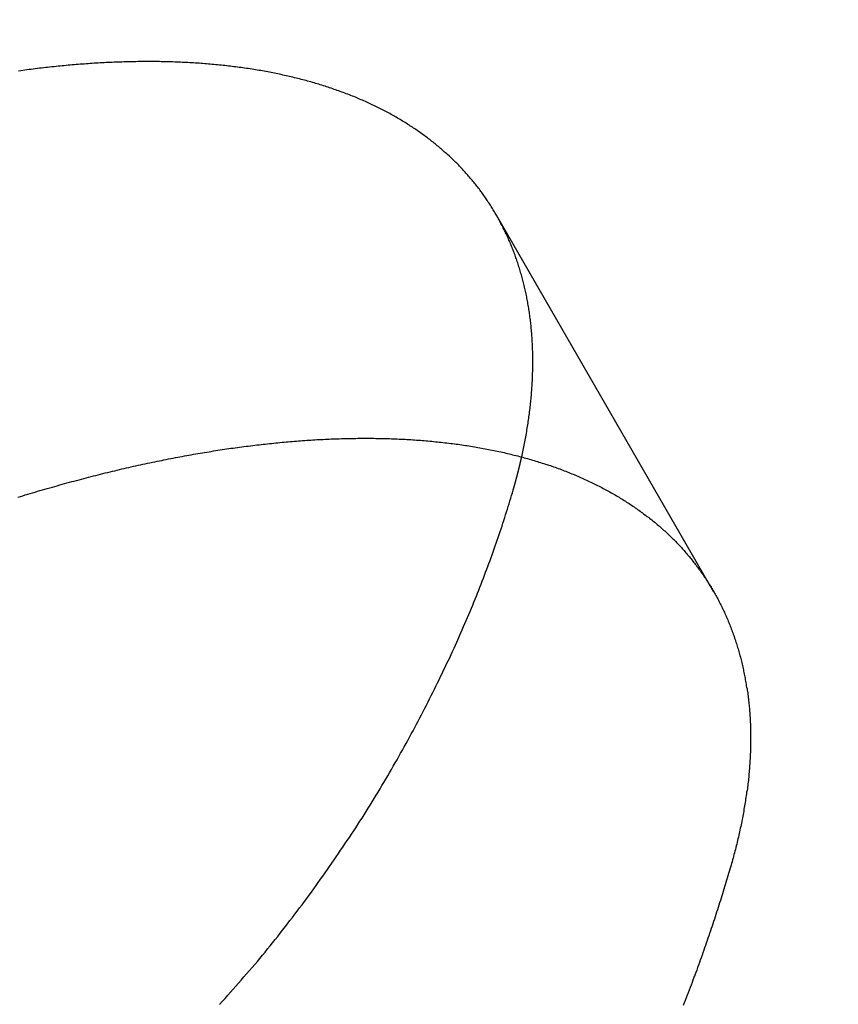
# Model space of a CAD drawing. Extents: x -350 to 303, y -337 to 71.
# Drawn here: x -226 to -223, y -278 to -275 of the extents above; entities that cross this region are included whole.
import ezdxf

# ---------------------------------------------------------------- set-up
doc = ezdxf.new("R2010")
doc.units = 0
doc.header["$LTSCALE"] = 20
doc.linetypes.add('VERDECKT', pattern=[0.375, 0.25, -0.125])
doc.layers.get('0').update_dxf_attribs({"linetype": 'CONTINUOUS'})
doc.layers.add('STEMPEL', color=3, linetype='CONTINUOUS')

# ---------------------------------------------------------------- blocks, each defined once
blk = doc.blocks.new('A$C2A4C013F')
at = {"color": 1, "linetype": 'VERDECKT'}
blk.add_line((-223.537726, -39.834003), (-224.188233, -38.707292), dxfattribs=at)
at = {"color": 1}
blk.add_polyline3d([(-224.112, -39.4302, 0), (-224.111, -39.4251, 0), (-224.11, -39.42, 0), (-224.109, -39.4149, 0), (-224.108, -39.4099, 0), (-224.107, -39.4048, 0), (-224.106, -39.3997, 0), (-224.105, -39.3947, 0), (-224.104, -39.3896, 0), (-224.103, -39.3846, 0), (-224.102, -39.3795, 0), (-224.101, -39.3745, 0), (-224.1, -39.3695, 0), (-224.099, -39.3645, 0), (-224.098, -39.3595, 0), (-224.097, -39.3545, 0), (-224.097, -39.3495, 0), (-224.096, -39.3445, 0), (-224.095, -39.3395, 0), (-224.094, -39.3345, 0), (-224.093, -39.3295, 0), (-224.093, -39.3246, 0), (-224.092, -39.3196, 0), (-224.091, -39.3147, 0), (-224.091, -39.3097, 0), (-224.09, -39.3048, 0), (-224.089, -39.2999, 0), (-224.089, -39.2949, 0), (-224.088, -39.29, 0), (-224.087, -39.2851, 0), (-224.087, -39.2802, 0), (-224.086, -39.2753, 0), (-224.086, -39.2705, 0), (-224.085, -39.2656, 0), (-224.085, -39.2607, 0), (-224.084, -39.2559, 0), (-224.084, -39.251, 0), (-224.083, -39.2462, 0), (-224.083, -39.2413, 0), (-224.083, -39.2365, 0), (-224.082, -39.2317, 0), (-224.082, -39.2269, 0), (-224.082, -39.2221, 0), (-224.081, -39.2173, 0), (-224.081, -39.2125, 0), (-224.081, -39.2077, 0), (-224.08, -39.203, 0), (-224.08, -39.1982, 0), (-224.08, -39.1934, 0), (-224.08, -39.1887, 0), (-224.08, -39.184, 0), (-224.08, -39.1792, 0), (-224.079, -39.1745, 0), (-224.079, -39.1698, 0), (-224.079, -39.1651, 0), (-224.079, -39.1604, 0), (-224.079, -39.1558, 0), (-224.079, -39.1511, 0), (-224.079, -39.1464, 0), (-224.079, -39.1418, 0), (-224.079, -39.1371, 0), (-224.079, -39.1325, 0), (-224.079, -39.1279, 0), (-224.079, -39.1232, 0), (-224.079, -39.1186, 0), (-224.079, -39.114, 0), (-224.08, -39.1095, 0), (-224.08, -39.1049, 0), (-224.08, -39.1003, 0), (-224.08, -39.0958, 0), (-224.08, -39.0912, 0), (-224.081, -39.0867, 0), (-224.081, -39.0821, 0), (-224.081, -39.0776, 0), (-224.081, -39.0731, 0), (-224.082, -39.0686, 0), (-224.082, -39.0641, 0), (-224.082, -39.0597, 0), (-224.083, -39.0552, 0), (-224.083, -39.0507, 0), (-224.084, -39.0463, 0), (-224.084, -39.0418, 0), (-224.084, -39.0374, 0), (-224.085, -39.033, 0), (-224.085, -39.0286, 0), (-224.086, -39.0242, 0), (-224.086, -39.0198, 0), (-224.087, -39.0154, 0), (-224.088, -39.0111, 0), (-224.088, -39.0067, 0), (-224.089, -39.0024, 0), (-224.089, -38.9981, 0), (-224.09, -38.9937, 0), (-224.091, -38.9894, 0), (-224.091, -38.9851, 0), (-224.092, -38.9809, 0), (-224.093, -38.9766, 0), (-224.094, -38.9723, 0), (-224.094, -38.9681, 0), (-224.095, -38.9638, 0), (-224.096, -38.9596, 0), (-224.097, -38.9554, 0), (-224.097, -38.9512, 0), (-224.098, -38.947, 0), (-224.099, -38.9428, 0), (-224.1, -38.9386, 0), (-224.101, -38.9345, 0), (-224.102, -38.9303, 0), (-224.103, -38.9262, 0), (-224.104, -38.9221, 0), (-224.105, -38.918, 0), (-224.106, -38.9139, 0), (-224.107, -38.9098, 0), (-224.108, -38.9057, 0), (-224.109, -38.9016, 0), (-224.11, -38.8976, 0), (-224.111, -38.8935, 0), (-224.112, -38.8895, 0), (-224.113, -38.8855, 0), (-224.115, -38.8815, 0), (-224.116, -38.8775, 0), (-224.117, -38.8735, 0), (-224.118, -38.8696, 0), (-224.119, -38.8656, 0), (-224.121, -38.8617, 0), (-224.122, -38.8577, 0), (-224.123, -38.8538, 0), (-224.124, -38.8499, 0), (-224.126, -38.846, 0), (-224.127, -38.8422, 0), (-224.128, -38.8383, 0), (-224.13, -38.8344, 0), (-224.131, -38.8306, 0), (-224.132, -38.8268, 0), (-224.134, -38.8229, 0), (-224.135, -38.8191, 0), (-224.137, -38.8154, 0), (-224.138, -38.8116, 0), (-224.14, -38.8078, 0), (-224.141, -38.8041, 0), (-224.143, -38.8003, 0), (-224.144, -38.7966, 0), (-224.146, -38.7929, 0), (-224.147, -38.7892, 0), (-224.149, -38.7855, 0), (-224.151, -38.7818, 0), (-224.152, -38.7782, 0), (-224.154, -38.7745, 0), (-224.155, -38.7709, 0), (-224.157, -38.7672, 0), (-224.159, -38.7636, 0), (-224.161, -38.76, 0), (-224.162, -38.7565, 0), (-224.164, -38.7529, 0), (-224.166, -38.7493, 0), (-224.168, -38.7458, 0), (-224.169, -38.7423, 0), (-224.171, -38.7387, 0), (-224.173, -38.7352, 0), (-224.175, -38.7318, 0), (-224.177, -38.7283, 0), (-224.178, -38.7248, 0), (-224.18, -38.7214, 0), (-224.182, -38.7179, 0), (-224.184, -38.7145, 0), (-224.186, -38.7111, 0), (-224.188, -38.7077, 0), (-224.19, -38.7043, 0), (-224.192, -38.701, 0), (-224.194, -38.6976, 0), (-224.196, -38.6943, 0), (-224.198, -38.6909, 0), (-224.2, -38.6876, 0), (-224.202, -38.6843, 0), (-224.204, -38.6811, 0), (-224.206, -38.6778, 0), (-224.208, -38.6745, 0), (-224.21, -38.6713, 0), (-224.213, -38.6681, 0), (-224.215, -38.6648, 0), (-224.217, -38.6616, 0), (-224.219, -38.6584, 0), (-224.221, -38.6553, 0), (-224.223, -38.6521, 0), (-224.226, -38.6489, 0), (-224.228, -38.6457, 0), (-224.23, -38.6426, 0), (-224.232, -38.6394, 0), (-224.235, -38.6363, 0), (-224.237, -38.6332, 0), (-224.239, -38.6301, 0), (-224.242, -38.6269, 0), (-224.244, -38.6238, 0), (-224.247, -38.6207, 0), (-224.249, -38.6177, 0), (-224.251, -38.6146, 0), (-224.254, -38.6115, 0), (-224.256, -38.6085, 0), (-224.259, -38.6054, 0), (-224.261, -38.6024, 0), (-224.264, -38.5993, 0), (-224.267, -38.5963, 0), (-224.269, -38.5933, 0), (-224.272, -38.5903, 0), (-224.274, -38.5873, 0), (-224.277, -38.5844, 0), (-224.28, -38.5814, 0), (-224.282, -38.5784, 0), (-224.285, -38.5755, 0), (-224.288, -38.5725, 0), (-224.29, -38.5696, 0), (-224.293, -38.5667, 0), (-224.296, -38.5638, 0), (-224.299, -38.5609, 0), (-224.301, -38.558, 0), (-224.304, -38.5551, 0), (-224.307, -38.5522, 0), (-224.31, -38.5494, 0), (-224.313, -38.5465, 0), (-224.316, -38.5437, 0), (-224.319, -38.5409, 0), (-224.322, -38.5381, 0), (-224.325, -38.5353, 0), (-224.327, -38.5325, 0), (-224.33, -38.5297, 0), (-224.333, -38.5269, 0), (-224.336, -38.5241, 0), (-224.34, -38.5214, 0), (-224.343, -38.5187, 0), (-224.346, -38.5159, 0), (-224.349, -38.5132, 0), (-224.352, -38.5105, 0), (-224.355, -38.5078, 0), (-224.358, -38.5051, 0), (-224.361, -38.5025, 0), (-224.365, -38.4998, 0), (-224.368, -38.4972, 0), (-224.371, -38.4945, 0), (-224.374, -38.4919, 0), (-224.377, -38.4893, 0), (-224.381, -38.4867, 0), (-224.384, -38.4841, 0), (-224.387, -38.4816, 0), (-224.391, -38.479, 0), (-224.394, -38.4765, 0), (-224.397, -38.4739, 0), (-224.401, -38.4714, 0), (-224.404, -38.4689, 0), (-224.408, -38.4664, 0), (-224.411, -38.4639, 0), (-224.415, -38.4614, 0), (-224.418, -38.459, 0), (-224.422, -38.4565, 0), (-224.425, -38.4541, 0), (-224.429, -38.4517, 0), (-224.432, -38.4493, 0), (-224.436, -38.4469, 0), (-224.439, -38.4445, 0), (-224.443, -38.4421, 0), (-224.447, -38.4398, 0), (-224.45, -38.4374, 0), (-224.454, -38.4351, 0), (-224.458, -38.4328, 0), (-224.461, -38.4305, 0), (-224.465, -38.4282, 0), (-224.469, -38.4259, 0), (-224.473, -38.4236, 0), (-224.476, -38.4214, 0), (-224.48, -38.4192, 0), (-224.484, -38.4169, 0), (-224.488, -38.4147, 0), (-224.492, -38.4125, 0), (-224.495, -38.4103, 0), (-224.499, -38.4082, 0), (-224.503, -38.406, 0), (-224.507, -38.4039, 0), (-224.511, -38.4017, 0), (-224.515, -38.3996, 0), (-224.519, -38.3975, 0), (-224.523, -38.3954, 0), (-224.527, -38.3934, 0), (-224.531, -38.3913, 0), (-224.535, -38.3893, 0), (-224.539, -38.3872, 0), (-224.543, -38.3852, 0), (-224.547, -38.3832, 0), (-224.551, -38.3812, 0), (-224.555, -38.3792, 0), (-224.56, -38.3773, 0), (-224.564, -38.3753, 0), (-224.568, -38.3734, 0), (-224.572, -38.3715, 0), (-224.576, -38.3696, 0), (-224.58, -38.3677, 0), (-224.585, -38.3658, 0), (-224.589, -38.3639, 0), (-224.593, -38.3621, 0), (-224.598, -38.3602, 0), (-224.602, -38.3584, 0), (-224.606, -38.3566, 0), (-224.61, -38.3548, 0), (-224.615, -38.353, 0), (-224.619, -38.3513, 0), (-224.624, -38.3495, 0), (-224.628, -38.3478, 0), (-224.632, -38.3461, 0), (-224.637, -38.3444, 0), (-224.641, -38.3427, 0), (-224.646, -38.341, 0), (-224.65, -38.3393, 0), (-224.655, -38.3377, 0), (-224.659, -38.3361, 0), (-224.664, -38.3344, 0), (-224.668, -38.3328, 0), (-224.673, -38.3312, 0), (-224.677, -38.3297, 0), (-224.682, -38.3281, 0), (-224.687, -38.3266, 0), (-224.691, -38.325, 0), (-224.696, -38.3235, 0), (-224.7, -38.322, 0), (-224.705, -38.3206, 0), (-224.71, -38.3191, 0), (-224.715, -38.3176, 0), (-224.719, -38.3162, 0), (-224.724, -38.3148, 0), (-224.729, -38.3134, 0), (-224.733, -38.312, 0), (-224.738, -38.3106, 0), (-224.743, -38.3092, 0), (-224.748, -38.3079, 0), (-224.753, -38.3065, 0), (-224.757, -38.3052, 0), (-224.762, -38.3039, 0), (-224.767, -38.3026, 0), (-224.772, -38.3014, 0), (-224.777, -38.3001, 0), (-224.782, -38.2989, 0), (-224.787, -38.2976, 0), (-224.792, -38.2964, 0), (-224.797, -38.2952, 0), (-224.802, -38.294, 0), (-224.807, -38.2929, 0), (-224.812, -38.2917, 0), (-224.817, -38.2906, 0), (-224.822, -38.2895, 0), (-224.827, -38.2884, 0), (-224.832, -38.2873, 0), (-224.837, -38.2862, 0), (-224.842, -38.2851, 0), (-224.847, -38.2841, 0), (-224.852, -38.2831, 0), (-224.857, -38.282, 0), (-224.862, -38.281, 0), (-224.867, -38.2801, 0), (-224.872, -38.2791, 0), (-224.878, -38.2781, 0), (-224.883, -38.2772, 0), (-224.888, -38.2763, 0), (-224.893, -38.2753, 0), (-224.898, -38.2745, 0), (-224.904, -38.2736, 0), (-224.909, -38.2727, 0), (-224.914, -38.2719, 0), (-224.919, -38.271, 0), (-224.925, -38.2702, 0), (-224.93, -38.2694, 0), (-224.935, -38.2686, 0), (-224.941, -38.2678, 0), (-224.946, -38.2671, 0), (-224.951, -38.2663, 0), (-224.957, -38.2656, 0), (-224.962, -38.2649, 0), (-224.967, -38.2642, 0), (-224.973, -38.2635, 0), (-224.978, -38.2628, 0), (-224.983, -38.2622, 0), (-224.989, -38.2615, 0), (-224.994, -38.2609, 0), (-225, -38.2603, 0), (-225.005, -38.2597, 0), (-225.011, -38.2591, 0), (-225.016, -38.2586, 0), (-225.022, -38.258, 0), (-225.027, -38.2575, 0), (-225.033, -38.257, 0), (-225.038, -38.2565, 0), (-225.044, -38.256, 0), (-225.049, -38.2555, 0), (-225.055, -38.255, 0), (-225.06, -38.2546, 0), (-225.066, -38.2542, 0), (-225.071, -38.2538, 0), (-225.077, -38.2534, 0), (-225.083, -38.253, 0), (-225.088, -38.2526, 0), (-225.094, -38.2523, 0), (-225.099, -38.2519, 0), (-225.105, -38.2516, 0), (-225.111, -38.2513, 0), (-225.116, -38.251, 0), (-225.122, -38.2507, 0), (-225.128, -38.2505, 0), (-225.133, -38.2502, 0), (-225.139, -38.25, 0), (-225.145, -38.2497, 0), (-225.15, -38.2495, 0), (-225.156, -38.2494, 0), (-225.162, -38.2492, 0), (-225.168, -38.249, 0), (-225.173, -38.2489, 0), (-225.179, -38.2487, 0), (-225.185, -38.2486, 0), (-225.191, -38.2485, 0), (-225.196, -38.2484, 0), (-225.202, -38.2484, 0), (-225.208, -38.2483, 0), (-225.214, -38.2483, 0), (-225.22, -38.2482, 0), (-225.225, -38.2482, 0), (-225.231, -38.2482, 0), (-225.237, -38.2482, 0), (-225.243, -38.2483, 0), (-225.249, -38.2483, 0), (-225.255, -38.2484, 0), (-225.26, -38.2484, 0), (-225.266, -38.2485, 0), (-225.272, -38.2486, 0), (-225.278, -38.2487, 0), (-225.284, -38.2488, 0), (-225.29, -38.249, 0), (-225.296, -38.2491, 0), (-225.302, -38.2493, 0), (-225.308, -38.2495, 0), (-225.314, -38.2497, 0), (-225.319, -38.2499, 0), (-225.325, -38.2501, 0), (-225.331, -38.2503, 0), (-225.337, -38.2506, 0), (-225.343, -38.2508, 0), (-225.349, -38.2511, 0), (-225.355, -38.2514, 0), (-225.361, -38.2517, 0), (-225.367, -38.252, 0), (-225.373, -38.2524, 0), (-225.379, -38.2527, 0), (-225.385, -38.2531, 0), (-225.391, -38.2534, 0), (-225.397, -38.2538, 0), (-225.403, -38.2542, 0), (-225.409, -38.2546, 0), (-225.415, -38.255, 0), (-225.421, -38.2555, 0), (-225.427, -38.2559, 0), (-225.433, -38.2564, 0), (-225.439, -38.2569, 0), (-225.445, -38.2574, 0), (-225.451, -38.2579, 0), (-225.457, -38.2584, 0), (-225.463, -38.2589, 0), (-225.469, -38.2594, 0), (-225.475, -38.26, 0), (-225.481, -38.2606, 0), (-225.487, -38.2611, 0), (-225.493, -38.2617, 0), (-225.499, -38.2623, 0), (-225.505, -38.263, 0), (-225.511, -38.2636, 0), (-225.518, -38.2642, 0), (-225.524, -38.2649, 0), (-225.53, -38.2656, 0), (-225.536, -38.2663, 0), (-225.542, -38.267, 0), (-225.548, -38.2677, 0), (-225.554, -38.2684, 0), (-225.56, -38.2691, 0), (-225.567, -38.2699, 0), (-225.573, -38.2707, 0), (-225.579, -38.2715, 0), (-225.585, -38.2723, 0), (-225.592, -38.2731, 0), (-225.598, -38.2739, 0), (-225.604, -38.2747, 0), (-225.61, -38.2756, 0), (-225.617, -38.2765, 0)], dxfattribs=at)
at = {"color": 3}
for points in [[(-225.619, -39.5506, 0), (-225.611, -39.5483, 0), (-225.604, -39.546, 0), (-225.597, -39.5438, 0), (-225.589, -39.5416, 0), (-225.582, -39.5393, 0), (-225.575, -39.5372, 0), (-225.567, -39.535, 0), (-225.56, -39.5328, 0), (-225.553, -39.5306, 0), (-225.545, -39.5285, 0), (-225.538, -39.5264, 0), (-225.531, -39.5243, 0), (-225.523, -39.5222, 0), (-225.516, -39.5201, 0), (-225.509, -39.518, 0), (-225.502, -39.516, 0), (-225.494, -39.5139, 0), (-225.487, -39.5119, 0), (-225.48, -39.5099, 0), (-225.473, -39.5079, 0), (-225.465, -39.5059, 0), (-225.458, -39.5039, 0), (-225.451, -39.502, 0), (-225.444, -39.5, 0), (-225.436, -39.4981, 0), (-225.429, -39.4962, 0), (-225.422, -39.4943, 0), (-225.415, -39.4924, 0), (-225.408, -39.4906, 0), (-225.4, -39.4887, 0), (-225.393, -39.4869, 0), (-225.386, -39.4851, 0), (-225.379, -39.4833, 0), (-225.372, -39.4815, 0), (-225.365, -39.4797, 0), (-225.358, -39.4779, 0), (-225.35, -39.4762, 0), (-225.343, -39.4745, 0), (-225.336, -39.4728, 0), (-225.329, -39.4711, 0), (-225.322, -39.4694, 0), (-225.315, -39.4677, 0), (-225.308, -39.466, 0), (-225.301, -39.4644, 0), (-225.294, -39.4628, 0), (-225.287, -39.4612, 0), (-225.28, -39.4596, 0), (-225.273, -39.458, 0), (-225.266, -39.4564, 0), (-225.259, -39.4549, 0), (-225.252, -39.4534, 0), (-225.245, -39.4518, 0), (-225.238, -39.4503, 0), (-225.231, -39.4488, 0), (-225.224, -39.4474, 0), (-225.217, -39.4459, 0), (-225.21, -39.4445, 0), (-225.203, -39.443, 0), (-225.196, -39.4416, 0), (-225.189, -39.4402, 0), (-225.183, -39.4389, 0), (-225.176, -39.4375, 0), (-225.169, -39.4361, 0), (-225.162, -39.4348, 0), (-225.155, -39.4335, 0), (-225.148, -39.4322, 0), (-225.141, -39.4309, 0), (-225.135, -39.4296, 0), (-225.128, -39.4283, 0), (-225.121, -39.4271, 0), (-225.114, -39.4259, 0), (-225.108, -39.4246, 0), (-225.101, -39.4234, 0), (-225.094, -39.4222, 0), (-225.087, -39.4211, 0), (-225.081, -39.4199, 0), (-225.074, -39.4188, 0), (-225.067, -39.4176, 0), (-225.061, -39.4165, 0), (-225.054, -39.4154, 0), (-225.047, -39.4143, 0), (-225.041, -39.4133, 0), (-225.034, -39.4122, 0), (-225.027, -39.4112, 0), (-225.021, -39.4102, 0), (-225.014, -39.4092, 0), (-225.008, -39.4082, 0), (-225.001, -39.4072, 0), (-224.995, -39.4062, 0), (-224.988, -39.4053, 0), (-224.982, -39.4043, 0), (-224.975, -39.4034, 0), (-224.969, -39.4025, 0), (-224.962, -39.4016, 0), (-224.956, -39.4007, 0), (-224.949, -39.3999, 0), (-224.943, -39.399, 0), (-224.936, -39.3982, 0), (-224.93, -39.3974, 0), (-224.924, -39.3966, 0), (-224.917, -39.3958, 0), (-224.911, -39.395, 0), (-224.905, -39.3943, 0), (-224.898, -39.3935, 0), (-224.892, -39.3928, 0), (-224.886, -39.3921, 0), (-224.879, -39.3914, 0), (-224.873, -39.3907, 0), (-224.867, -39.39, 0), (-224.861, -39.3894, 0), (-224.854, -39.3887, 0), (-224.848, -39.3881, 0), (-224.842, -39.3875, 0), (-224.836, -39.3869, 0), (-224.829, -39.3863, 0), (-224.823, -39.3857, 0), (-224.817, -39.3852, 0), (-224.811, -39.3846, 0), (-224.805, -39.3841, 0), (-224.799, -39.3836, 0), (-224.792, -39.3831, 0), (-224.786, -39.3826, 0), (-224.78, -39.3821, 0), (-224.774, -39.3816, 0), (-224.768, -39.3812, 0), (-224.761, -39.3807, 0), (-224.755, -39.3803, 0), (-224.749, -39.3799, 0), (-224.743, -39.3795, 0), (-224.737, -39.3791, 0), (-224.731, -39.3788, 0), (-224.725, -39.3784, 0), (-224.718, -39.3781, 0), (-224.712, -39.3778, 0), (-224.706, -39.3775, 0), (-224.7, -39.3772, 0), (-224.694, -39.3769, 0), (-224.688, -39.3766, 0), (-224.682, -39.3764, 0), (-224.676, -39.3761, 0), (-224.67, -39.3759, 0), (-224.664, -39.3757, 0), (-224.658, -39.3755, 0), (-224.651, -39.3753, 0), (-224.645, -39.3751, 0), (-224.639, -39.375, 0), (-224.633, -39.3749, 0), (-224.627, -39.3747, 0), (-224.621, -39.3746, 0), (-224.615, -39.3745, 0), (-224.609, -39.3745, 0), (-224.603, -39.3744, 0), (-224.597, -39.3743, 0), (-224.591, -39.3743, 0), (-224.585, -39.3743, 0), (-224.579, -39.3743, 0), (-224.573, -39.3743, 0), (-224.567, -39.3743, 0), (-224.561, -39.3744, 0), (-224.555, -39.3744, 0), (-224.549, -39.3745, 0), (-224.544, -39.3746, 0), (-224.538, -39.3747, 0), (-224.532, -39.3748, 0), (-224.526, -39.3749, 0), (-224.52, -39.3751, 0), (-224.514, -39.3752, 0), (-224.508, -39.3754, 0), (-224.502, -39.3756, 0), (-224.496, -39.3758, 0), (-224.491, -39.376, 0), (-224.485, -39.3763, 0), (-224.479, -39.3765, 0), (-224.473, -39.3768, 0), (-224.467, -39.3771, 0), (-224.461, -39.3774, 0), (-224.456, -39.3777, 0), (-224.45, -39.3781, 0), (-224.444, -39.3784, 0), (-224.438, -39.3788, 0), (-224.433, -39.3791, 0), (-224.427, -39.3795, 0), (-224.421, -39.38, 0), (-224.415, -39.3804, 0), (-224.41, -39.3808, 0), (-224.404, -39.3813, 0), (-224.398, -39.3818, 0), (-224.393, -39.3823, 0), (-224.387, -39.3828, 0), (-224.381, -39.3833, 0), (-224.376, -39.3838, 0), (-224.37, -39.3844, 0), (-224.364, -39.385, 0), (-224.359, -39.3855, 0), (-224.353, -39.3861, 0), (-224.348, -39.3868, 0), (-224.342, -39.3874, 0), (-224.336, -39.388, 0), (-224.331, -39.3887, 0), (-224.325, -39.3894, 0), (-224.32, -39.3901, 0), (-224.314, -39.3908, 0), (-224.309, -39.3915, 0), (-224.303, -39.3923, 0), (-224.298, -39.393, 0), (-224.292, -39.3938, 0), (-224.287, -39.3946, 0), (-224.281, -39.3954, 0), (-224.276, -39.3963, 0), (-224.271, -39.3971, 0), (-224.265, -39.3979, 0), (-224.26, -39.3988, 0), (-224.254, -39.3997, 0), (-224.249, -39.4006, 0), (-224.244, -39.4015, 0), (-224.238, -39.4025, 0), (-224.233, -39.4034, 0), (-224.228, -39.4044, 0), (-224.222, -39.4054, 0), (-224.217, -39.4064, 0), (-224.212, -39.4074, 0), (-224.207, -39.4084, 0), (-224.201, -39.4095, 0), (-224.196, -39.4105, 0), (-224.191, -39.4116, 0), (-224.186, -39.4127, 0), (-224.181, -39.4138, 0), (-224.175, -39.4149, 0), (-224.17, -39.4161, 0), (-224.165, -39.4172, 0), (-224.16, -39.4184, 0), (-224.155, -39.4196, 0), (-224.15, -39.4208, 0), (-224.145, -39.422, 0), (-224.14, -39.4233, 0), (-224.135, -39.4245, 0), (-224.13, -39.4258, 0), (-224.124, -39.4271, 0), (-224.119, -39.4284, 0), (-224.114, -39.4297, 0), (-224.109, -39.431, 0), (-224.105, -39.4324, 0), (-224.1, -39.4337, 0), (-224.095, -39.4351, 0), (-224.09, -39.4365, 0), (-224.085, -39.4379, 0), (-224.08, -39.4393, 0), (-224.075, -39.4408, 0), (-224.07, -39.4422, 0), (-224.065, -39.4437, 0), (-224.061, -39.4452, 0), (-224.056, -39.4467, 0), (-224.051, -39.4482, 0), (-224.046, -39.4498, 0), (-224.041, -39.4513, 0), (-224.037, -39.4529, 0), (-224.032, -39.4545, 0), (-224.027, -39.4561, 0), (-224.023, -39.4577, 0), (-224.018, -39.4593, 0), (-224.013, -39.461, 0), (-224.009, -39.4626, 0), (-224.004, -39.4643, 0), (-223.999, -39.466, 0), (-223.995, -39.4677, 0), (-223.99, -39.4694, 0), (-223.986, -39.4712, 0), (-223.981, -39.4729, 0), (-223.977, -39.4747, 0), (-223.972, -39.4765, 0), (-223.968, -39.4783, 0), (-223.963, -39.4801, 0), (-223.959, -39.4819, 0), (-223.954, -39.4838, 0), (-223.95, -39.4857, 0), (-223.945, -39.4875, 0), (-223.941, -39.4894, 0), (-223.937, -39.4913, 0), (-223.932, -39.4933, 0), (-223.928, -39.4952, 0), (-223.924, -39.4971, 0), (-223.919, -39.4991, 0), (-223.915, -39.5011, 0), (-223.911, -39.5031, 0), (-223.906, -39.5051, 0), (-223.902, -39.5071, 0), (-223.898, -39.5092, 0), (-223.894, -39.5112, 0), (-223.89, -39.5133, 0), (-223.886, -39.5154, 0), (-223.881, -39.5175, 0), (-223.877, -39.5196, 0), (-223.873, -39.5217, 0), (-223.869, -39.5239, 0), (-223.865, -39.526, 0), (-223.861, -39.5282, 0), (-223.857, -39.5304, 0), (-223.853, -39.5326, 0), (-223.849, -39.5348, 0), (-223.845, -39.537, 0), (-223.841, -39.5393, 0), (-223.837, -39.5415, 0), (-223.833, -39.5438, 0), (-223.829, -39.5461, 0), (-223.825, -39.5484, 0), (-223.821, -39.5507, 0), (-223.818, -39.553, 0), (-223.814, -39.5553, 0), (-223.81, -39.5577, 0), (-223.806, -39.5601, 0), (-223.802, -39.5624, 0), (-223.799, -39.5648, 0), (-223.795, -39.5673, 0), (-223.791, -39.5697, 0), (-223.787, -39.5721, 0), (-223.784, -39.5746, 0), (-223.78, -39.577, 0), (-223.776, -39.5795, 0), (-223.773, -39.582, 0), (-223.769, -39.5845, 0), (-223.766, -39.587, 0), (-223.762, -39.5896, 0), (-223.758, -39.5921, 0), (-223.755, -39.5947, 0), (-223.751, -39.5972, 0), (-223.748, -39.5998, 0), (-223.745, -39.6024, 0), (-223.741, -39.605, 0), (-223.738, -39.6077, 0), (-223.734, -39.6103, 0), (-223.731, -39.6129, 0), (-223.727, -39.6156, 0), (-223.724, -39.6183, 0), (-223.721, -39.621, 0), (-223.717, -39.6237, 0), (-223.714, -39.6264, 0), (-223.711, -39.6291, 0), (-223.708, -39.6318, 0), (-223.704, -39.6346, 0), (-223.701, -39.6374, 0), (-223.698, -39.6401, 0), (-223.695, -39.6429, 0), (-223.692, -39.6457, 0), (-223.689, -39.6485, 0), (-223.685, -39.6514, 0), (-223.682, -39.6542, 0), (-223.679, -39.657, 0), (-223.676, -39.6599, 0), (-223.673, -39.6628, 0), (-223.67, -39.6656, 0), (-223.667, -39.6685, 0), (-223.664, -39.6714, 0), (-223.661, -39.6744, 0), (-223.658, -39.6773, 0), (-223.655, -39.6802, 0), (-223.652, -39.6832, 0), (-223.65, -39.6861, 0), (-223.647, -39.6891, 0), (-223.644, -39.6921, 0), (-223.641, -39.6951, 0), (-223.638, -39.6981, 0), (-223.635, -39.7011, 0), (-223.633, -39.7041, 0), (-223.63, -39.7071, 0), (-223.627, -39.7102, 0), (-223.625, -39.7132, 0), (-223.622, -39.7163, 0), (-223.619, -39.7194, 0), (-223.617, -39.7225, 0), (-223.614, -39.7256, 0), (-223.611, -39.7287, 0), (-223.609, -39.7318, 0), (-223.606, -39.7349, 0), (-223.604, -39.7381, 0), (-223.601, -39.7412, 0), (-223.599, -39.7444, 0), (-223.596, -39.7475, 0), (-223.594, -39.7507, 0), (-223.591, -39.7539, 0), (-223.589, -39.7571, 0), (-223.586, -39.7603, 0), (-223.584, -39.7635, 0), (-223.582, -39.7667, 0), (-223.579, -39.7699, 0), (-223.577, -39.7732, 0), (-223.575, -39.7764, 0), (-223.572, -39.7797, 0), (-223.57, -39.7829, 0), (-223.568, -39.7862, 0), (-223.566, -39.7895, 0), (-223.563, -39.7928, 0), (-223.561, -39.7961, 0), (-223.559, -39.7994, 0), (-223.557, -39.8027, 0), (-223.555, -39.8061, 0), (-223.553, -39.8094, 0), (-223.55, -39.8128, 0), (-223.548, -39.8162, 0), (-223.546, -39.8196, 0), (-223.544, -39.823, 0), (-223.542, -39.8265, 0), (-223.54, -39.8299, 0), (-223.538, -39.8334, 0), (-223.536, -39.8368, 0), (-223.534, -39.8403, 0), (-223.532, -39.8438, 0), (-223.53, -39.8474, 0), (-223.528, -39.8509, 0), (-223.526, -39.8544, 0), (-223.524, -39.858, 0), (-223.523, -39.8616, 0), (-223.521, -39.8652, 0), (-223.519, -39.8688, 0), (-223.517, -39.8724, 0), (-223.515, -39.876, 0), (-223.513, -39.8797, 0), (-223.512, -39.8833, 0), (-223.51, -39.887, 0), (-223.508, -39.8907, 0), (-223.506, -39.8944, 0), (-223.505, -39.8981, 0), (-223.503, -39.9018, 0), (-223.501, -39.9056, 0), (-223.5, -39.9093, 0), (-223.498, -39.9131, 0), (-223.496, -39.9169, 0), (-223.495, -39.9207, 0), (-223.493, -39.9245, 0), (-223.492, -39.9283, 0), (-223.49, -39.9322, 0), (-223.489, -39.936, 0), (-223.487, -39.9399, 0), (-223.486, -39.9438, 0), (-223.484, -39.9477, 0), (-223.483, -39.9516, 0), (-223.481, -39.9555, 0), (-223.48, -39.9594, 0), (-223.478, -39.9634, 0), (-223.477, -39.9673, 0), (-223.476, -39.9713, 0), (-223.474, -39.9753, 0), (-223.473, -39.9793, 0), (-223.472, -39.9833, 0), (-223.47, -39.9873, 0), (-223.469, -39.9914, 0), (-223.468, -39.9954, 0), (-223.467, -39.9995, 0), (-223.465, -40.0035, 0), (-223.464, -40.0076, 0), (-223.463, -40.0117, 0), (-223.462, -40.0159, 0), (-223.461, -40.02, 0), (-223.46, -40.0241, 0), (-223.458, -40.0283, 0), (-223.457, -40.0324, 0), (-223.456, -40.0366, 0), (-223.455, -40.0408, 0), (-223.454, -40.045, 0), (-223.453, -40.0492, 0), (-223.452, -40.0535, 0), (-223.451, -40.0577, 0), (-223.45, -40.062, 0), (-223.449, -40.0662, 0), (-223.449, -40.0705, 0), (-223.448, -40.0748, 0), (-223.447, -40.0791, 0), (-223.446, -40.0834, 0), (-223.445, -40.0877, 0), (-223.444, -40.0921, 0), (-223.444, -40.0964, 0), (-223.443, -40.1008, 0), (-223.442, -40.1052, 0), (-223.441, -40.1096, 0), (-223.441, -40.114, 0), (-223.44, -40.1184, 0), (-223.439, -40.1228, 0), (-223.439, -40.1272, 0), (-223.438, -40.1317, 0), (-223.437, -40.1361, 0), (-223.437, -40.1406, 0), (-223.436, -40.1451, 0), (-223.436, -40.1496, 0), (-223.435, -40.1541, 0), (-223.435, -40.1586, 0), (-223.434, -40.1631, 0), (-223.434, -40.1676, 0), (-223.433, -40.1722, 0), (-223.433, -40.1767, 0), (-223.432, -40.1813, 0), (-223.432, -40.1859, 0), (-223.432, -40.1905, 0), (-223.431, -40.1951, 0), (-223.431, -40.1997, 0), (-223.431, -40.2043, 0), (-223.43, -40.2089, 0), (-223.43, -40.2136, 0), (-223.43, -40.2182, 0), (-223.43, -40.2229, 0), (-223.429, -40.2276, 0), (-223.429, -40.2323, 0), (-223.429, -40.237, 0), (-223.429, -40.2417, 0), (-223.429, -40.2464, 0), (-223.429, -40.2511, 0), (-223.429, -40.2558, 0), (-223.429, -40.2606, 0), (-223.429, -40.2653, 0), (-223.429, -40.2701, 0), (-223.429, -40.2749, 0), (-223.429, -40.2796, 0), (-223.429, -40.2844, 0), (-223.429, -40.2892, 0), (-223.429, -40.2941, 0), (-223.429, -40.2989, 0), (-223.429, -40.3037, 0), (-223.429, -40.3085, 0), (-223.429, -40.3134, 0), (-223.43, -40.3183, 0), (-223.43, -40.3231, 0), (-223.43, -40.328, 0), (-223.43, -40.3329, 0), (-223.431, -40.3378, 0), (-223.431, -40.3427, 0), (-223.431, -40.3476, 0), (-223.432, -40.3525, 0), (-223.432, -40.3574, 0), (-223.432, -40.3624, 0), (-223.433, -40.3673, 0), (-223.433, -40.3723, 0), (-223.434, -40.3772, 0), (-223.434, -40.3822, 0), (-223.434, -40.3872, 0), (-223.435, -40.3922, 0), (-223.435, -40.3972, 0), (-223.436, -40.4022, 0), (-223.437, -40.4072, 0), (-223.437, -40.4122, 0), (-223.438, -40.4172, 0), (-223.438, -40.4223, 0), (-223.439, -40.4273, 0), (-223.44, -40.4324, 0), (-223.44, -40.4374, 0), (-223.441, -40.4425, 0), (-223.442, -40.4476, 0), (-223.443, -40.4527, 0), (-223.443, -40.4578, 0), (-223.444, -40.4629, 0), (-223.445, -40.468, 0), (-223.446, -40.4731, 0), (-223.447, -40.4782, 0), (-223.448, -40.4833, 0), (-223.448, -40.4885, 0), (-223.449, -40.4936, 0), (-223.45, -40.4987, 0), (-223.451, -40.5039, 0), (-223.452, -40.5091, 0), (-223.453, -40.5142, 0), (-223.454, -40.5194, 0), (-223.455, -40.5246, 0), (-223.456, -40.5298, 0), (-223.457, -40.535, 0), (-223.459, -40.5402, 0), (-223.46, -40.5454, 0), (-223.461, -40.5506, 0), (-223.462, -40.5558, 0), (-223.463, -40.561, 0), (-223.464, -40.5663, 0), (-223.466, -40.5715, 0), (-223.467, -40.5768, 0), (-223.468, -40.582, 0), (-223.469, -40.5873, 0), (-223.471, -40.5925, 0), (-223.472, -40.5978, 0), (-223.473, -40.6031, 0), (-223.475, -40.6083, 0), (-223.476, -40.6136, 0), (-223.478, -40.6189, 0), (-223.479, -40.6242, 0), (-223.48, -40.6295, 0), (-223.482, -40.6348, 0), (-223.483, -40.6401, 0), (-223.485, -40.6454, 0), (-223.486, -40.6508, 0), (-223.488, -40.6561, 0)], [(-224.138, -39.5291, 0), (-224.138, -39.5283, 0), (-224.138, -39.5275, 0), (-224.137, -39.5267, 0), (-224.137, -39.5259, 0), (-224.137, -39.5251, 0), (-224.137, -39.5244, 0), (-224.136, -39.5236, 0), (-224.136, -39.5228, 0), (-224.136, -39.522, 0), (-224.136, -39.5212, 0), (-224.135, -39.5204, 0), (-224.135, -39.5197, 0), (-224.135, -39.5189, 0), (-224.135, -39.5181, 0), (-224.135, -39.5173, 0), (-224.134, -39.5165, 0), (-224.134, -39.5157, 0), (-224.134, -39.5149, 0), (-224.134, -39.5142, 0), (-224.133, -39.5134, 0), (-224.133, -39.5126, 0), (-224.133, -39.5118, 0), (-224.133, -39.511, 0), (-224.133, -39.5102, 0), (-224.132, -39.5095, 0), (-224.132, -39.5087, 0), (-224.132, -39.5079, 0), (-224.132, -39.5071, 0), (-224.132, -39.5063, 0), (-224.131, -39.5056, 0), (-224.131, -39.5048, 0), (-224.131, -39.504, 0), (-224.131, -39.5032, 0), (-224.13, -39.5024, 0), (-224.13, -39.5016, 0), (-224.13, -39.5009, 0), (-224.13, -39.5001, 0), (-224.13, -39.4993, 0), (-224.129, -39.4985, 0), (-224.129, -39.4977, 0), (-224.129, -39.497, 0), (-224.129, -39.4962, 0), (-224.129, -39.4954, 0), (-224.128, -39.4946, 0), (-224.128, -39.4938, 0), (-224.128, -39.493, 0), (-224.128, -39.4923, 0), (-224.128, -39.4915, 0), (-224.127, -39.4907, 0), (-224.127, -39.4899, 0), (-224.127, -39.4891, 0), (-224.127, -39.4884, 0), (-224.126, -39.4876, 0), (-224.126, -39.4868, 0), (-224.126, -39.486, 0), (-224.126, -39.4852, 0), (-224.126, -39.4845, 0), (-224.125, -39.4837, 0), (-224.125, -39.4829, 0), (-224.125, -39.4821, 0), (-224.125, -39.4814, 0), (-224.125, -39.4806, 0), (-224.124, -39.4798, 0), (-224.124, -39.479, 0), (-224.124, -39.4782, 0), (-224.124, -39.4775, 0), (-224.124, -39.4767, 0), (-224.123, -39.4759, 0), (-224.123, -39.4751, 0), (-224.123, -39.4743, 0), (-224.123, -39.4736, 0), (-224.123, -39.4728, 0), (-224.122, -39.472, 0), (-224.122, -39.4712, 0), (-224.122, -39.4705, 0), (-224.122, -39.4697, 0), (-224.122, -39.4689, 0), (-224.121, -39.4681, 0), (-224.121, -39.4674, 0), (-224.121, -39.4666, 0), (-224.121, -39.4658, 0), (-224.121, -39.465, 0), (-224.121, -39.4642, 0), (-224.12, -39.4635, 0), (-224.12, -39.4627, 0), (-224.12, -39.4619, 0), (-224.12, -39.4611, 0), (-224.12, -39.4604, 0), (-224.119, -39.4596, 0), (-224.119, -39.4588, 0), (-224.119, -39.458, 0), (-224.119, -39.4573, 0), (-224.119, -39.4565, 0), (-224.118, -39.4557, 0), (-224.118, -39.4549, 0), (-224.118, -39.4542, 0), (-224.118, -39.4534, 0), (-224.118, -39.4526, 0), (-224.117, -39.4518, 0), (-224.117, -39.4511, 0), (-224.117, -39.4503, 0), (-224.117, -39.4495, 0), (-224.117, -39.4487, 0), (-224.117, -39.448, 0), (-224.116, -39.4472, 0), (-224.116, -39.4464, 0), (-224.116, -39.4457, 0), (-224.116, -39.4449, 0), (-224.116, -39.4441, 0), (-224.115, -39.4433, 0), (-224.115, -39.4426, 0), (-224.115, -39.4418, 0), (-224.115, -39.441, 0), (-224.115, -39.4402, 0), (-224.115, -39.4395, 0), (-224.114, -39.4387, 0), (-224.114, -39.4379, 0), (-224.114, -39.4372, 0), (-224.114, -39.4364, 0), (-224.114, -39.4356, 0), (-224.114, -39.4348, 0), (-224.113, -39.4341, 0), (-224.113, -39.4333, 0), (-224.113, -39.4325, 0), (-224.113, -39.4318, 0), (-224.113, -39.431, 0), (-224.112, -39.4302, 0)], [(-225.016, -41.0667, 0), (-225.008, -41.0576, 0), (-224.999, -41.0486, 0), (-224.991, -41.0394, 0), (-224.983, -41.0303, 0), (-224.975, -41.0212, 0), (-224.967, -41.012, 0), (-224.959, -41.0028, 0), (-224.951, -40.9937, 0), (-224.943, -40.9844, 0), (-224.935, -40.9752, 0), (-224.927, -40.966, 0), (-224.919, -40.9567, 0), (-224.911, -40.9475, 0), (-224.903, -40.9382, 0), (-224.896, -40.9289, 0), (-224.888, -40.9196, 0), (-224.88, -40.9102, 0), (-224.873, -40.9009, 0), (-224.865, -40.8915, 0), (-224.858, -40.8822, 0), (-224.85, -40.8728, 0), (-224.842, -40.8634, 0), (-224.835, -40.854, 0), (-224.828, -40.8445, 0), (-224.82, -40.8351, 0), (-224.813, -40.8257, 0), (-224.806, -40.8162, 0), (-224.798, -40.8068, 0), (-224.791, -40.7973, 0), (-224.784, -40.7878, 0), (-224.777, -40.7783, 0), (-224.769, -40.7688, 0), (-224.762, -40.7593, 0), (-224.755, -40.7497, 0), (-224.748, -40.7402, 0), (-224.741, -40.7307, 0), (-224.734, -40.7211, 0), (-224.727, -40.7115, 0), (-224.721, -40.702, 0), (-224.714, -40.6924, 0), (-224.707, -40.6828, 0), (-224.7, -40.6732, 0), (-224.693, -40.6636, 0), (-224.687, -40.654, 0), (-224.68, -40.6444, 0), (-224.673, -40.6348, 0), (-224.667, -40.6252, 0), (-224.66, -40.6155, 0), (-224.654, -40.6059, 0), (-224.647, -40.5963, 0), (-224.641, -40.5866, 0), (-224.634, -40.577, 0), (-224.628, -40.5673, 0), (-224.622, -40.5577, 0), (-224.615, -40.548, 0), (-224.609, -40.5384, 0), (-224.603, -40.5287, 0), (-224.597, -40.519, 0), (-224.59, -40.5094, 0), (-224.584, -40.4997, 0), (-224.578, -40.49, 0), (-224.572, -40.4803, 0), (-224.566, -40.4707, 0), (-224.56, -40.461, 0), (-224.554, -40.4513, 0), (-224.548, -40.4416, 0), (-224.542, -40.4319, 0), (-224.536, -40.4223, 0), (-224.531, -40.4126, 0), (-224.525, -40.4029, 0), (-224.519, -40.3932, 0), (-224.513, -40.3836, 0), (-224.508, -40.3739, 0), (-224.502, -40.3642, 0), (-224.497, -40.3545, 0), (-224.491, -40.3449, 0), (-224.485, -40.3352, 0), (-224.48, -40.3255, 0), (-224.475, -40.3159, 0), (-224.469, -40.3062, 0), (-224.464, -40.2966, 0), (-224.458, -40.287, 0), (-224.453, -40.2773, 0), (-224.448, -40.2677, 0), (-224.443, -40.2581, 0), (-224.437, -40.2485, 0), (-224.432, -40.2389, 0), (-224.427, -40.2293, 0), (-224.422, -40.2197, 0), (-224.417, -40.2101, 0), (-224.412, -40.2005, 0), (-224.407, -40.191, 0), (-224.402, -40.1814, 0), (-224.397, -40.1719, 0), (-224.392, -40.1624, 0), (-224.388, -40.1528, 0), (-224.383, -40.1433, 0), (-224.378, -40.1338, 0), (-224.373, -40.1243, 0), (-224.369, -40.1149, 0), (-224.364, -40.1054, 0), (-224.359, -40.0959, 0), (-224.355, -40.0865, 0), (-224.35, -40.0771, 0), (-224.346, -40.0677, 0), (-224.341, -40.0583, 0), (-224.337, -40.0489, 0), (-224.332, -40.0395, 0), (-224.328, -40.0301, 0), (-224.324, -40.0208, 0), (-224.32, -40.0115, 0), (-224.315, -40.0021, 0), (-224.311, -39.9928, 0), (-224.307, -39.9835, 0), (-224.303, -39.9743, 0), (-224.299, -39.965, 0), (-224.295, -39.9558, 0), (-224.291, -39.9466, 0), (-224.287, -39.9373, 0), (-224.283, -39.9282, 0), (-224.279, -39.919, 0), (-224.275, -39.9098, 0), (-224.271, -39.9007, 0), (-224.267, -39.8916, 0), (-224.263, -39.8825, 0), (-224.259, -39.8734, 0), (-224.256, -39.8643, 0), (-224.252, -39.8553, 0), (-224.248, -39.8463, 0), (-224.245, -39.8373, 0), (-224.241, -39.8283, 0), (-224.238, -39.8193, 0), (-224.234, -39.8104, 0), (-224.231, -39.8015, 0), (-224.227, -39.7926, 0), (-224.224, -39.7837, 0), (-224.221, -39.7749, 0), (-224.217, -39.766, 0), (-224.214, -39.7572, 0), (-224.211, -39.7484, 0), (-224.207, -39.7397, 0), (-224.204, -39.7309, 0), (-224.201, -39.7222, 0), (-224.198, -39.7135, 0), (-224.195, -39.7049, 0), (-224.192, -39.6962, 0), (-224.189, -39.6876, 0), (-224.186, -39.679, 0), (-224.183, -39.6705, 0), (-224.18, -39.6619, 0), (-224.177, -39.6534, 0), (-224.174, -39.6449, 0), (-224.171, -39.6365, 0), (-224.169, -39.628, 0), (-224.166, -39.6196, 0), (-224.163, -39.6113, 0), (-224.161, -39.6029, 0), (-224.158, -39.5946, 0), (-224.155, -39.5863, 0), (-224.153, -39.578, 0), (-224.15, -39.5698, 0), (-224.148, -39.5616, 0), (-224.145, -39.5534, 0), (-224.143, -39.5453, 0), (-224.14, -39.5372, 0), (-224.138, -39.5291, 0)], [(-223.488, -40.6561, 0), (-223.49, -40.6626, 0), (-223.492, -40.6691, 0), (-223.494, -40.6756, 0), (-223.496, -40.6822, 0), (-223.498, -40.6888, 0), (-223.5, -40.6954, 0), (-223.502, -40.7021, 0), (-223.504, -40.7087, 0), (-223.506, -40.7154, 0), (-223.508, -40.7222, 0), (-223.51, -40.7289, 0), (-223.512, -40.7357, 0), (-223.514, -40.7425, 0), (-223.516, -40.7493, 0), (-223.518, -40.7561, 0), (-223.521, -40.763, 0), (-223.523, -40.7699, 0), (-223.525, -40.7768, 0), (-223.527, -40.7837, 0), (-223.53, -40.7907, 0), (-223.532, -40.7976, 0), (-223.534, -40.8046, 0), (-223.536, -40.8117, 0), (-223.539, -40.8187, 0), (-223.541, -40.8258, 0), (-223.543, -40.8329, 0), (-223.546, -40.84, 0), (-223.548, -40.8471, 0), (-223.551, -40.8543, 0), (-223.553, -40.8614, 0), (-223.556, -40.8686, 0), (-223.558, -40.8758, 0), (-223.561, -40.8831, 0), (-223.563, -40.8903, 0), (-223.566, -40.8976, 0), (-223.568, -40.9049, 0), (-223.571, -40.9122, 0), (-223.573, -40.9195, 0), (-223.576, -40.9269, 0), (-223.579, -40.9343, 0), (-223.581, -40.9416, 0), (-223.584, -40.949, 0), (-223.587, -40.9565, 0), (-223.589, -40.9639, 0), (-223.592, -40.9714, 0), (-223.595, -40.9789, 0), (-223.598, -40.9863, 0), (-223.601, -40.9939, 0), (-223.603, -41.0014, 0), (-223.606, -41.0089, 0), (-223.609, -41.0165, 0), (-223.612, -41.0241, 0), (-223.615, -41.0317, 0), (-223.618, -41.0393, 0), (-223.621, -41.0469, 0), (-223.624, -41.0546, 0), (-223.627, -41.0622, 0), (-223.63, -41.0699, 0)]]:
    blk.add_polyline3d(points, dxfattribs=at)
at = {"color": 3, "linetype": 'CONTINUOUS'}
for radius in [100.445019, 39.299038]:
    blk.add_circle((-250, 0), radius, dxfattribs=at)
at = {"color": 1, "linetype": 'VERDECKT'}
for radius in [99.82309, 51.5, 50]:
    blk.add_circle((-250, 0), radius, dxfattribs=at)
blk.add_arc((-250, 0), 50.000022, 44.9866189, 315.0133811, dxfattribs=at)

msp = doc.modelspace()

# ---------------------------------------------------------------- block references
at = {"layer": 'STEMPEL'}
msp.add_blockref('A$C2A4C013F', (0, -236.581), dxfattribs=at)

doc.saveas('drawing.dxf')
